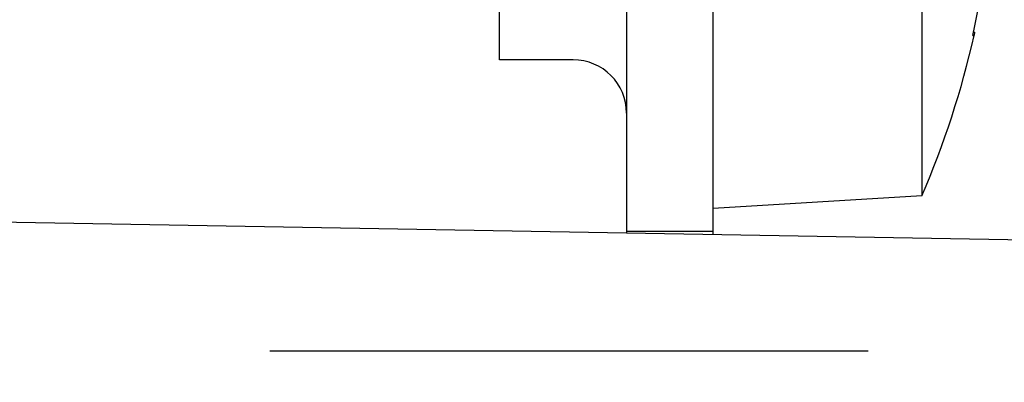
# Model space of a CAD drawing. Units: inches. Extents: x -171 to 180, y -59 to 132.
# Drawn here: x -140 to -130, y 47 to 50 of the extents above; entities that cross this region are included whole.
import ezdxf

# ---------------------------------------------------------------- set-up
doc = ezdxf.new("R2010")
doc.units = ezdxf.units.IN
doc.header["$MEASUREMENT"] = 0
doc.linetypes.add('DASHED', pattern=[0.2067, 0.1654, -0.0413])
doc.layers.add('Visible (ANSI)', color=7, linetype='Continuous')

# ---------------------------------------------------------------- blocks, each defined once
blk = doc.blocks.new('A$C1C8F0EE5')
at = {"layer": 'Visible (ANSI)'}
for p, q in [((-149.7123, 43.8565), (-149.7123, 36.9232)), ((-152.4781, 43.5648), (-152.4781, 36.5898)), ((-151.6681, 36.5898), (-151.6681, 43.5648)), ((-153.6681, 38.1955), (-153.6681, 42.5841)), ((-149.2307, 38.4545), (-149.2165, 38.4545)), ((-149.2374, 38.4252), (-149.2231, 38.4252)), ((-152.9781, 38.1955), (-153.6681, 38.1955)), ((-142.5184, 36.3996), (-177.8711, 37.0167)), ((-149.7123, 36.9232), (-151.6681, 36.8021)), ((-152.4781, 36.5898), (-152.4781, 36.5734)), ((-152.4781, 36.5898), (-151.6681, 36.5898)), ((-151.6681, 36.5593), (-151.6681, 36.5898))]:
    blk.add_line(p, q, dxfattribs=at)
at = {"layer": 'Visible (ANSI)', "linetype": 'DASHED', "ltscale": 33.865505}
blk.add_line((-155.8184, 35.4714), (-134.8184, 35.4714), dxfattribs=at)
at = {"layer": 'Visible (ANSI)', "linetype": 'DASHED', "ltscale": 38.703434}
blk.add_line((-155.8184, -36.5286), (-155.8184, 35.4714), dxfattribs=at)
at = {"layer": 'Visible (ANSI)'}
for centre, radius, start, end in [((-157.8055, 40.3898), 8.7905, 347.08547, 356.76995), ((-157.8055, 40.3898), 8.8044, 347.10627, 347.30175), ((-157.8055, 40.3898), 8.8044, 336.81265, 347.10627), ((-152.9781, 37.6955), 0.5, 0, 90)]:
    blk.add_arc(centre, radius, start, end, dxfattribs=at)

msp = doc.modelspace()

# ---------------------------------------------------------------- block references
msp.add_blockref('A$C1C8F0EE5', (18.6163, 11.7675))

doc.saveas('drawing.dxf')
